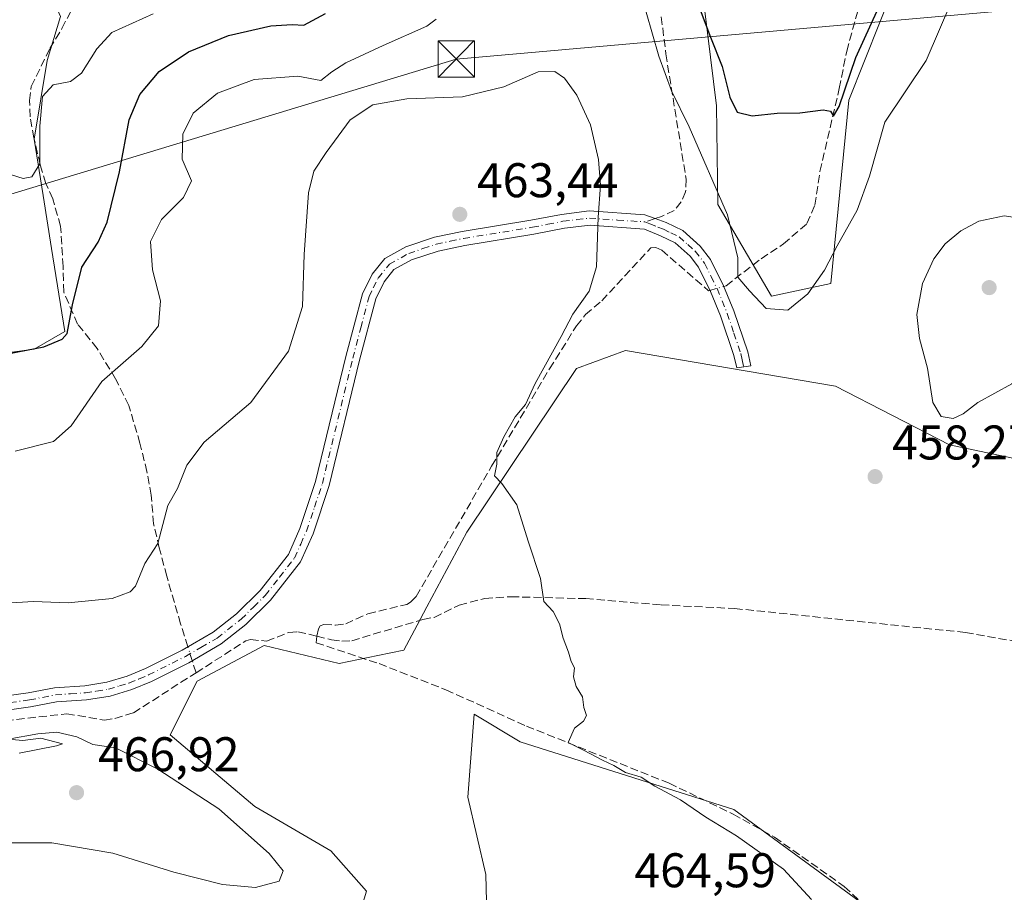
# Model space of a CAD drawing. Units: metres. Extents: x 605281 to 608785, y 4645946 to 4648306.
# Drawn here: x 605581 to 605784, y 4646272 to 4646452 of the extents above; entities that cross this region are included whole.
import ezdxf

# ---------------------------------------------------------------- set-up
doc = ezdxf.new("R2010")
doc.units = ezdxf.units.M
doc.header["$MEASUREMENT"] = 0
doc.linetypes.add('DGN Style 3', pattern=[2.307223458686699, 1.648016756204785, -0.6592067024819142])
doc.linetypes.add('DGN Style 4', pattern=[2.6384748266838614, 1.318413404963828, -0.6592067024819142, 0.001648016756204785, -0.6592067024819142])
for name, color, linetype, lineweight in [('Camino Cxs', 7, 'Continuous', 0), ('Camino eje', 30, 'DGN Style 4', 13), ('Corriente artificial lineal', 4, 'DGN Style 3', 13), ('Corriente artificial lineal oculto', 135, 'DGN Style 4', 13), ('Cultivos herbáceos CxS', 92, 'Continuous', 0), ('Cultivos leñosos CxS', 92, 'Continuous', 0), ('Curva de nivel maestra', 30, 'Continuous', 30), ('Curva de nivel normal', 30, 'Continuous', 0), ('Instalación sanitaria CxS', 9, 'Continuous', 0), ('Matorral CxS', 135, 'Continuous', 0), ('Punto de cota en terreno', 7, 'Continuous', 0), ('Rótulo de punto de cota en terreno', 7, 'Continuous', 0), ('Senda', 7, 'DGN Style 3', 0), ('Senda no paivmentada conexión', 7, 'DGN Style 3', 0), ('Suelo desnudo CxS', 253, 'Continuous', 0), ('Tendido', 6, 'Continuous', 0), ('Torre de tendido puntual', 7, 'Continuous', 0)]:
    doc.layers.add(name, color=color, linetype=linetype, lineweight=lineweight)
doc.styles.add('Style-Arial', font='txt')

# ---------------------------------------------------------------- blocks, each defined once
blk = doc.blocks.new('*U16')
at = {"layer": 'Cultivos herbáceos CxS', "color": 92, "linetype": 'Continuous', "lineweight": 0}
blk.add_polyline3d([(605677.8448000001, 4646253.937000001, 460.9747999999963), (605677.3156000003, 4646276.162000001, 461.7845999999991), (605673.6113999998, 4646292.0371, 461.9474000000046), (605674.914, 4646309.183900001, 461.224000000002), (605684.3664999995, 4646303.435900001, 461.1677000000054), (605728.4197000006, 4646289.545299999, 459.063599999994), (605755.0103000002, 4646270.098300001, 458.0718000000052)], dxfattribs=at)
blk = doc.blocks.new('5PATER')
at = {"layer": 'Suelo desnudo CxS', "linetype": 'Continuous', "lineweight": 0}
h = blk.add_hatch(color=51, dxfattribs=at)
edge = h.paths.add_edge_path()
edge.add_ellipse((0, 0), major_axis=(-0.1095731443231308, -0.1110710700762829), ratio=0.9994222409660322, start_angle=0, end_angle=360)
blk = doc.blocks.new('5TTEND')
at = {"layer": 'Instalación sanitaria CxS', "color": 7, "linetype": 'Continuous', "lineweight": 0}
for p, q in [((-0.375, 0.3754), (0.375, -0.3746)), ((0.3720000000000001, 0.3784000000000001), (-0.3720000000000001, -0.3776))]:
    blk.add_line(p, q, dxfattribs=at)
at = {"layer": 'Instalación sanitaria CxS', "color": 7, "linetype": 'Continuous', "lineweight": 0, "flags": 128}
blk.add_lwpolyline([(-0.375, -0.3746), (0.375, -0.3746), (0.375, 0.3754), (-0.375, 0.3754), (-0.3720000000000001, -0.3776)], dxfattribs=at)

msp = doc.modelspace()

# ---------------------------------------------------------------- linework, layer by layer
at = {"layer": 'Camino Cxs', "color": 7, "linetype": 'Continuous', "lineweight": 0}
msp.add_polyline3d([(605569.6700999998, 4646311.710100001, 462.8270000000048), (605583.0401, 4646313.540100001, 462.5892000000022), (605588.4401000004, 4646314.600099999, 462.5623000000051), (605594.6901000004, 4646315.0101, 462.4679999999935), (605599.2500999998, 4646315.720100001, 462.374100000001), (605603.3901000004, 4646316.960100001, 462.3341999999975), (605607.2100999998, 4646318.5701, 462.5114999999933), (605614.7200999996, 4646322.3301, 462.7020000000048), (605621.1501000002, 4646326.040100001, 462.7434999999969), (605625.9401000004, 4646329.800100001, 462.8424999999989), (605630.8000999996, 4646334.600099999, 463.0555000000023), (605636.6300999997, 4646342.0701, 463.368100000007), (605638.9901000002, 4646347.4001, 463.5662000000011), (605642.2200999996, 4646357.040100001, 463.3491000000067), (605648.4600999998, 4646382.8101, 462.1278000000021), (605651.8901000004, 4646395.700099999, 462.3242999999929), (605653.8701, 4646399.7601, 462.4839000000065), (605656.4901000002, 4646402.9801, 462.819399999993), (605660.8400999998, 4646405.370100001, 463.1668000000063), (605666.7100999998, 4646407.360099999, 463.3901000000042), (605672.4600999998, 4646408.5601, 463.4477000000043), (605686.6101000002, 4646410.870100001, 462.9713000000047), (605692.9001000002, 4646412.0801, 461.6171999999933), (605698.5701000001, 4646412.780099999, 460.4131999999955), (605710.0601000005, 4646412.0001, 458.3484000000026), (605712.1901000004, 4646411.220100001, 457.991599999994), (605714.4700999996, 4646410.390100001, 457.6573999999965), (605717.9001000002, 4646408.7301, 457.1781999999948), (605721.5000999998, 4646405.550100001, 456.690499999997), (605723.6001000004, 4646402.8101, 456.3450000000012), (605726.2701000003, 4646397.390100001, 456.0960000000051), (605728.4200999998, 4646392.200099999, 456.1619000000064), (605731.2801000001, 4646383.7501, 456.6772000000056), (605731.8800999997, 4646380.920100001, 456.8888000000007), (605728.9901000002, 4646380.470100001, 457.2121000000043), (605728.4301000005, 4646383.050100001, 457.126099999994), (605725.6801000005, 4646391.190099999, 456.7425999999978), (605723.6001000004, 4646396.190099999, 456.5722999999998), (605721.1300999997, 4646401.220100001, 456.7177999999985), (605719.3901000004, 4646403.4901, 456.8940000000002), (605716.3201000001, 4646406.210100001, 457.3675999999978), (605713.3201000001, 4646407.6501, 457.8249999999971), (605709.9801000003, 4646409.0601, 458.352899999998), (605698.7901, 4646409.840100001, 460.3564999999944), (605693.5100999996, 4646409.220100001, 461.5040000000009), (605687.2001, 4646408.0001, 462.7652999999991), (605673.0000999998, 4646405.6801, 463.4327000000048), (605667.4600999998, 4646404.530099999, 463.3613000000041), (605662.0100999996, 4646402.690099999, 463.1447000000044), (605658.3901000004, 4646400.700099999, 462.945000000007), (605656.3400999998, 4646398.1801, 462.7526999999973), (605654.6401000004, 4646394.6601, 462.6218999999983), (605651.3101000005, 4646382.0801, 462.463699999993), (605645.0500999996, 4646356.2301, 463.2796999999992), (605641.7200999996, 4646346.3201, 463.382500000007), (605639.1401000004, 4646340.530099999, 463.2038999999932), (605632.9600999998, 4646332.640100001, 462.9804000000004), (605627.8601000002, 4646327.610099999, 462.8996000000043), (605622.7801000001, 4646323.620100001, 462.9689000000071), (605616.1001000004, 4646319.7601, 463.0402000000031), (605608.4301000005, 4646315.920100001, 463.0005999999995), (605604.3800999997, 4646314.220100001, 462.9005999999936), (605599.9101, 4646312.860099999, 462.8674000000028), (605595.0201000003, 4646312.090100001, 462.9793000000063), (605588.8300999999, 4646311.690099999, 463.1463999999978), (605583.5301000001, 4646310.6501, 463.3298999999971), (605569.9001000002, 4646308.780099999, 463.8015000000014)], dxfattribs=at)
msp.add_polyline3d([(605569.6700999998, 4646311.710100001, 462.8270000000048), (605583.0401, 4646313.540100001, 462.5892000000022), (605588.4401000004, 4646314.600099999, 462.5623000000051), (605594.6901000004, 4646315.0101, 462.4679999999935), (605599.2500999998, 4646315.720100001, 462.374100000001), (605603.3901000004, 4646316.960100001, 462.3341999999975), (605607.2100999998, 4646318.5701, 462.5114999999933), (605614.7200999996, 4646322.3301, 462.7020000000048), (605621.1501000002, 4646326.040100001, 462.7434999999969), (605625.9401000004, 4646329.800100001, 462.8424999999989), (605630.8000999996, 4646334.600099999, 463.0555000000023), (605636.6300999997, 4646342.0701, 463.368100000007), (605638.9901000002, 4646347.4001, 463.5662000000011), (605642.2200999996, 4646357.040100001, 463.3491000000067), (605648.4600999998, 4646382.8101, 462.1278000000021), (605651.8901000004, 4646395.700099999, 462.3242999999929), (605653.8701, 4646399.7601, 462.4839000000065), (605656.4901000002, 4646402.9801, 462.819399999993), (605660.8400999998, 4646405.370100001, 463.1668000000063), (605666.7100999998, 4646407.360099999, 463.3901000000042), (605672.4600999998, 4646408.5601, 463.4477000000043), (605686.6101000002, 4646410.870100001, 462.9713000000047), (605692.9001000002, 4646412.0801, 461.6171999999933), (605698.5701000001, 4646412.780099999, 460.4131999999955), (605710.0601000005, 4646412.0001, 458.3484000000026), (605712.1901000004, 4646411.220100001, 457.991599999994), (605714.4700999996, 4646410.390100001, 457.6573999999965), (605717.9001000002, 4646408.7301, 457.1781999999948), (605721.5000999998, 4646405.550100001, 456.690499999997), (605723.6001000004, 4646402.8101, 456.3450000000012), (605726.2701000003, 4646397.390100001, 456.0960000000051), (605728.4200999998, 4646392.200099999, 456.1619000000064), (605731.2801000001, 4646383.7501, 456.6772000000056), (605731.8800999997, 4646380.920100001, 456.8888000000007), (605728.9901000002, 4646380.470100001, 457.2121000000043), (605728.4301000005, 4646383.050100001, 457.126099999994), (605725.6801000005, 4646391.190099999, 456.7425999999978), (605723.6001000004, 4646396.190099999, 456.5722999999998), (605721.1300999997, 4646401.220100001, 456.7177999999985), (605719.3901000004, 4646403.4901, 456.8940000000002), (605716.3201000001, 4646406.210100001, 457.3675999999978), (605713.3201000001, 4646407.6501, 457.8249999999971), (605709.9801000003, 4646409.0601, 458.352899999998), (605698.7901, 4646409.840100001, 460.3564999999944), (605693.5100999996, 4646409.220100001, 461.5040000000009), (605687.2001, 4646408.0001, 462.7652999999991), (605673.0000999998, 4646405.6801, 463.4327000000048), (605667.4600999998, 4646404.530099999, 463.3613000000041), (605662.0100999996, 4646402.690099999, 463.1447000000044), (605658.3901000004, 4646400.700099999, 462.945000000007), (605656.3400999998, 4646398.1801, 462.7526999999973), (605654.6401000004, 4646394.6601, 462.6218999999983), (605651.3101000005, 4646382.0801, 462.463699999993), (605645.0500999996, 4646356.2301, 463.2796999999992), (605641.7200999996, 4646346.3201, 463.382500000007), (605639.1401000004, 4646340.530099999, 463.2038999999932), (605632.9600999998, 4646332.640100001, 462.9804000000004), (605627.8601000002, 4646327.610099999, 462.8996000000043), (605622.7801000001, 4646323.620100001, 462.9689000000071), (605616.1001000004, 4646319.7601, 463.0402000000031), (605608.4301000005, 4646315.920100001, 463.0005999999995), (605604.3800999997, 4646314.220100001, 462.9005999999936), (605599.9101, 4646312.860099999, 462.8674000000028), (605595.0201000003, 4646312.090100001, 462.9793000000063), (605588.8300999999, 4646311.690099999, 463.1463999999978), (605583.5301000001, 4646310.6501, 463.3298999999971), (605569.9001000002, 4646308.780099999, 463.8015000000014)], dxfattribs=at)
at = {"layer": 'Camino eje', "color": 30, "linetype": 'DGN Style 4', "lineweight": 13}
for points in [[(605576.6001000004, 4646311.1801, 463.0292000000045), (605583.2851, 4646312.095100001, 462.8616999999941), (605588.6350999996, 4646313.145099999, 462.798299999995), (605591.7600999996, 4646313.350099999, 462.7494000000006), (605594.8551000003, 4646313.550100001, 462.7017000000051), (605597.1350999996, 4646313.905099999, 462.6315999999933), (605599.5800999999, 4646314.290100001, 462.6202000000048), (605601.8151000004, 4646314.970100001, 462.5629000000045), (605603.8850999996, 4646315.590100001, 462.6177000000025), (605605.9101, 4646316.440099999, 462.6833999999944), (605607.8201000001, 4646317.245100001, 462.7421999999933), (605615.4101, 4646321.045100001, 462.8717999999935), (605618.6250999998, 4646322.9001, 462.8282000000036), (605621.9650999998, 4646324.8301, 462.8610000000045), (605626.9001000002, 4646328.7051, 462.8790000000009), (605629.4501, 4646331.220100001, 462.9268000000012), (605631.8800999997, 4646333.620100001, 463.026199999993), (605634.7950999998, 4646337.3551, 463.1683000000049), (605637.8850999996, 4646341.300100001, 463.2979999999953), (605639.1750999996, 4646344.1951, 463.3889000000054), (605640.3551000003, 4646346.860099999, 463.4747000000062), (605642.0201000003, 4646351.815099999, 463.5179000000062), (605643.6350999996, 4646356.6351, 463.3221000000049), (605649.8850999996, 4646382.4451, 462.2997999999934), (605651.5500999996, 4646388.735099999, 462.3815000000032), (605653.2651000004, 4646395.1801, 462.5259999999981), (605654.1151000002, 4646396.940099999, 462.559500000003), (605655.1051000003, 4646398.970100001, 462.6291999999958), (605657.4401000004, 4646401.840100001, 462.9285999999993), (605661.4250999996, 4646404.030099999, 463.1564000000071), (605664.3601000002, 4646405.0251, 463.2826999999961), (605667.0850999998, 4646405.9451, 463.3744000000006), (605669.9600999998, 4646406.545100001, 463.4182000000001), (605672.7301000003, 4646407.120100001, 463.4459999999963), (605686.9051000001, 4646409.4351, 462.8684999999969), (605690.0500999996, 4646410.040100001, 462.272100000002), (605693.2050999999, 4646410.6501, 461.5620000000054), (605696.0401, 4646411.0001, 460.9333000000043), (605698.6801000005, 4646411.3101, 460.3849999999948), (605704.4250999996, 4646410.920100001, 459.3093999999983), (605710.0361000003, 4646410.5241, 458.3481000000029)], [(605710.0361000003, 4646410.5241, 458.3481000000029), (605711.0850999998, 4646410.140100001, 458.1736999999994), (605712.7550999997, 4646409.4351, 457.9036999999954), (605713.8951000003, 4646409.020099999, 457.7421000000032), (605715.3951000003, 4646408.300100001, 457.5319000000018), (605717.1101000002, 4646407.470100001, 457.2936000000045), (605718.9101, 4646405.880100001, 457.0149999999995), (605720.4451000001, 4646404.520099999, 456.7957000000025), (605722.3651000002, 4646402.015100001, 456.5411000000022), (605723.7001, 4646399.3051, 456.3845000000001), (605724.9351000005, 4646396.790100001, 456.3249000000069), (605725.9751000004, 4646394.290100001, 456.3874000000069), (605727.0500999996, 4646391.6951, 456.4262000000017), (605728.4250999996, 4646387.6251, 456.6692000000039), (605729.8551000003, 4646383.4001, 456.9036999999954), (605730.1350999996, 4646382.110099999, 456.9891999999964), (605730.4351000005, 4646380.6951, 457.0553999999975)]]:
    msp.add_polyline3d(points, dxfattribs=at)
at = {"layer": 'Corriente artificial lineal', "color": 4, "linetype": 'DGN Style 3', "lineweight": 13, "extrusion": (-0.033313252397214, 0.1048429882187101, 0.9939306691294373), "elevation": 467419.0179151927, "flags": 128}
msp.add_lwpolyline([(-1984202.330510017, -4218945.562552288), (-1984202.330510017, -4218948.183263755)], dxfattribs=at)
at = {"layer": 'Corriente artificial lineal', "color": 4, "linetype": 'DGN Style 3', "lineweight": 13}
for points in [[(605726.3236999996, 4646397.2608, 456.1141000000061), (605726.8000999996, 4646397.4001, 456.0515000000014), (605734.0301000001, 4646402.960100001, 454.5155999999988), (605738.6300999997, 4646405.9901, 453.1342000000004), (605743.4600999998, 4646410.190099999, 452.1137000000017), (605745.1001000004, 4646413.970100001, 451.8432999999932), (605746.1501000002, 4646420.9301, 451.2657999999938), (605750.1201, 4646438.0101, 449.8003999999929), (605751.6501000002, 4646445.6801, 448.9567999999999), (605754.3800999997, 4646455.5701, 447.9317000000011), (605760.0601000005, 4646469.1501, 446.6352999999945), (605763.5100999996, 4646476.200099999, 446.1088000000018), (605766.4600999998, 4646479.9101, 445.6943000000028), (605768.6001000004, 4646483.860099999, 445.2770000000019), (605769.7901, 4646489.1601, 444.7883000000002), (605770.2500999998, 4646493.470100001, 444.178899999999), (605770.0800999999, 4646496.050100001, 443.7164000000049)], [(605615.9276000002, 4646323.026799999, 462.480899999995), (605614.4301000005, 4646327.7401, 462.0173999999971), (605611.5701000001, 4646337.5601, 460.504700000005), (605610.0401, 4646343.4101, 460.0696000000025), (605608.8800999997, 4646348.390100001, 459.3695000000008), (605608.3601000002, 4646354.2601, 458.8092999999935), (605607.5000999998, 4646359.100099999, 458.3508000000002), (605606.0500999996, 4646364.950099999, 457.7875000000058), (605603.7600999996, 4646372.7501, 456.9339000000036), (605601.0401, 4646378.220100001, 454.9838000000018), (605597.2100999998, 4646384.470100001, 452.7219999999944), (605593.2100999998, 4646389.4901, 450.670499999993), (605590.3701, 4646396.0701, 449.6208999999944), (605590.2200999996, 4646401.360099999, 448.1842000000034), (605589.7200999996, 4646409.620100001, 447.0461000000069), (605588.0800999999, 4646415.280099999, 446.3417000000045), (605586.6501000002, 4646418.470100001, 445.8000999999931), (605585.5000999998, 4646422.3301, 445.0301000000036), (605584.2200999996, 4646427.8101, 444.2880000000005), (605583.4301000005, 4646432.190099999, 443.9219000000012), (605583.3101000005, 4646435.5101, 443.6227999999974), (605583.6700999998, 4646438.4301, 443.5016000000033), (605587.4801000003, 4646446.220100001, 443.4821999999986), (605589.9901000002, 4646450.370100001, 443.4051999999938), (605592.3701, 4646454.9901, 442.7796999999992)], [(605642.4901000002, 4646325.210100001, 462.2792999999947), (605642.8501000004, 4646326.7401, 462.328800000003), (605643.2001, 4646327.340100001, 462.3424999999989), (605643.9101, 4646327.6501, 462.340400000001), (605646.3300999999, 4646327.5101, 462.2559000000037), (605648.4401000004, 4646327.7601, 462.1986999999936), (605653.0201000003, 4646329.840100001, 462.1935999999987), (605661.0401, 4646331.770099999, 461.718399999998), (605661.8101000005, 4646332.200099999, 461.689400000003), (605662.9501, 4646333.390100001, 461.6919999999955), (605678.5100999996, 4646360.2301, 460.9235999999946), (605690.4401000004, 4646380.2601, 460.2602000000043), (605695.9700999996, 4646389.100099999, 459.7381000000024), (605697.8400999998, 4646391.460100001, 459.6049000000058), (605701.1901000004, 4646394.290100001, 459.4510000000009), (605711.3101000005, 4646405.200099999, 458.3745999999956), (605712.3501000004, 4646405.280099999, 458.2213000000047), (605713.5500999996, 4646404.6801, 457.9903000000049), (605723.2100999998, 4646396.350099999, 456.5769), (605723.4824000001, 4646396.4298, 456.5326999999961)], [(605642.4901000002, 4646325.210100001, 462.2792999999947), (605645.5000999998, 4646324.4801, 462.1483000000007), (605647.6801000005, 4646324.200099999, 462.0531000000047), (605649.7100999998, 4646324.290100001, 461.8899999999995), (605664.3601000002, 4646328.670100001, 461.0182999999961), (605666.6801000005, 4646329.100099999, 460.9535000000033), (605671.8201000001, 4646331.630100001, 460.8637000000017), (605677.1001000004, 4646333.0101, 460.6092999999965), (605682.5201000003, 4646333.340100001, 460.3941999999952), (605697.8800999997, 4646332.960100001, 460.0494000000036), (605713.4001000002, 4646331.6601, 459.2691999999952), (605728.5601000005, 4646330.920100001, 458.9977000000072), (605776.1401000004, 4646325.9801, 458.7522000000026), (605787.4401000004, 4646323.9801, 458.3864000000031)], [(605617.6201, 4646317.700099999, 463.0893000000069), (605627.8901000004, 4646324.2601, 462.9015000000073), (605628.8101000005, 4646324.5101, 462.8698000000004), (605632.1501000002, 4646324.210100001, 462.7725000000065), (605636.7401000002, 4646326.0001, 462.7437000000064), (605638.6101000002, 4646326.1501, 462.6359999999986), (605642.4901000002, 4646325.210100001, 462.2792999999947)], [(605642.4901000002, 4646325.210100001, 462.2792999999947), (605642.3400999998, 4646323.870100001, 462.2406999999948), (605655.3201000001, 4646319.5701, 461.8021000000008), (605669.1001000004, 4646314.1801, 461.0939999999973), (605685.6901000004, 4646306.690099999, 460.5510999999969), (605715.0900999998, 4646294.940099999, 459.7537000000011), (605728.2600999996, 4646288.5801, 459.1165000000037), (605736.7801000001, 4646283.8201, 458.8824000000022), (605751.1501000002, 4646273.700099999, 458.3291999999929), (605758.5500999996, 4646266.790100001, 457.641300000003), (605761.2500999998, 4646263.890100001, 457.0868000000046)], [(605548.8475000003, 4646306.747400001, 464.9627999999939), (605549.7500999998, 4646306.2401, 464.9244000000036), (605551.5701000001, 4646305.780099999, 464.8837000000058), (605553.0301000001, 4646305.8101, 464.851999999999), (605557.8400999998, 4646306.9101, 464.6343999999954), (605566.8201000001, 4646306.8301, 464.1361999999936), (605573.7801000001, 4646307.2501, 463.8828999999969), (605590.9801000003, 4646309.2601, 463.0791999999929), (605598.7200999996, 4646307.940099999, 463.4621000000043), (605600.8601000002, 4646308.2401, 463.385500000004), (605604.7200999996, 4646309.450099999, 463.2958000000072), (605617.6201, 4646317.700099999, 463.0893000000069)]]:
    msp.add_polyline3d(points, dxfattribs=at)
at = {"layer": 'Corriente artificial lineal oculto', "color": 135, "linetype": 'DGN Style 4', "lineweight": 13, "extrusion": (0.1343808603384478, 0.03930260618730547, 0.9901500338441565), "elevation": 264465.1676310001, "flags": 128}
msp.add_lwpolyline([(4289540.371203319, -1867030.398075475), (4289540.371203319, -1867033.387853502)], dxfattribs=at)
at = {"layer": 'Corriente artificial lineal oculto', "color": 135, "linetype": 'DGN Style 4', "lineweight": 13, "extrusion": (-0.03229505986168339, 0.1016417054864388, 0.9942967327786704), "elevation": 453161.6372976762, "flags": 128}
msp.add_lwpolyline([(-1984164.265820998, -4220521.282554494), (-1984164.265820998, -4220524.283989374)], dxfattribs=at)
at = {"layer": 'Cultivos herbáceos CxS', "color": 92, "linetype": 'Continuous', "lineweight": 0}
msp.add_polyline3d([(605677.8448000001, 4646253.937000001, 460.9747999999963), (605677.3156000003, 4646276.162000001, 461.7845999999991), (605673.6113999998, 4646292.0371, 461.9474000000046), (605674.914, 4646309.183900001, 461.224000000002), (605684.3664999995, 4646303.435900001, 461.1677000000054), (605728.4197000006, 4646289.545299999, 459.063599999994), (605755.0103000002, 4646270.098300001, 458.0718000000052)], dxfattribs=at)
at = {"layer": 'Cultivos leñosos CxS', "color": 92, "linetype": 'Continuous', "lineweight": 0}
for points in [[(605844.0434999998, 4646521.622099999, 440.4676000000036), (605807.2651000004, 4646527.2807, 439.7443000000058), (605785.9627, 4646510.9169, 441.6303999999946), (605764.9901000002, 4646468.052300001, 448.3141999999935), (605752.0981000002, 4646435.5747, 450.4489999999933), (605748.4162999997, 4646397.848099999, 455.0918999999994), (605736.1955000004, 4646395.217300001, 455.0142000000051), (605725.1250999998, 4646414.112299999, 455.6312999999937), (605724.8306999998, 4646434.434900001, 452.2860999999976), (605719.9619000005, 4646474.0703, 448.3513999999996), (605725.4823000003, 4646496.153899999, 446.4519), (605750.3154999996, 4646535.720699999, 440.5567000000011), (605762.5947000004, 4646558.182700001, 437.343399999998), (605760.7944999998, 4646574.394900001, 436.2260999999999), (605756.3892999999, 4646587.6139, 434.6774000000005), (605754.4912999999, 4646593.3093, 434.2069000000047), (605733.7758999999, 4646596.911900001, 434.4919999999984), (605710.3595000004, 4646600.5145, 434.3834000000061), (605671.6303000003, 4646591.5075, 434.6975999999996), (605645.5100999996, 4646577.997500001, 434.9443000000028)], [(605560.3954999996, 4646554.735300001, 435.4879999999976), (605588.6228999998, 4646556.3957, 434.3295000000071), (605611.8693000004, 4646556.3957, 435.7761000000028), (605627.4956999999, 4646562.685900001, 436.0283000000054), (605644.6076999997, 4646554.579700001, 437.3683000000019), (605634.6986999996, 4646532.062700001, 437.4639000000025), (605645.5060999999, 4646524.8575, 439.5461000000069), (605643.7034999998, 4646509.545700001, 440.1098999999958), (605640.0997000001, 4646492.4331, 440.5378000000055), (605631.0916999998, 4646473.5187, 441.3255999999965), (605616.6804999998, 4646465.4123, 441.1937999999937), (605601.3695, 4646469.0153, 439.9980999999971), (605586.9581000004, 4646459.1075, 441.0195999999996), (605589.6596999997, 4646452.8029, 443.1921000000002), (605586.9568999996, 4646443.7961, 443.7070999999996), (605584.2537000002, 4646427.584100001, 444.3061000000016), (605586.1091, 4646415.982100001, 445.9367000000057), (605587.8545000004, 4646405.067100001, 446.8310999999958), (605590.5553000001, 4646387.954100001, 450.1787999999942), (605584.2505000001, 4646384.351500001, 450.0161999999983), (605564.4357000003, 4646381.649300001, 450.2706000000035)], [(605564.4357000003, 4646381.649300001, 450.2706000000035), (605584.2505000001, 4646384.351500001, 450.0161999999983), (605590.5553000001, 4646387.954100001, 450.1787999999942), (605587.8545000004, 4646405.067100001, 446.8310999999958), (605586.1091, 4646415.982100001, 445.9367000000057), (605584.2537000002, 4646427.584100001, 444.3061000000016), (605586.9568999996, 4646443.7961, 443.7070999999996), (605589.6596999997, 4646452.8029, 443.1921000000002), (605586.9581000004, 4646459.1075, 441.0195999999996), (605601.3695, 4646469.0153, 439.9980999999971), (605616.6804999998, 4646465.4123, 441.1937999999937), (605631.0916999998, 4646473.5187, 441.3255999999965), (605640.0997000001, 4646492.4331, 440.5378000000055), (605643.7034999998, 4646509.545700001, 440.1098999999958), (605645.5060999999, 4646524.8575, 439.5461000000069), (605634.6986999996, 4646532.062700001, 437.4639000000025), (605644.6076999997, 4646554.579700001, 437.3683000000019), (605627.4956999999, 4646562.685900001, 436.0283000000054)], [(605764.9901000002, 4646468.052300001, 448.3141999999935), (605752.0981000002, 4646435.5747, 450.4489999999933), (605748.4162999997, 4646397.848099999, 455.0918999999994), (605736.1955000004, 4646395.217300001, 455.0142000000051), (605725.1250999998, 4646414.112299999, 455.6312999999937), (605724.8306999998, 4646434.434900001, 452.2860999999976), (605719.9619000005, 4646474.0703, 448.3513999999996)], [(605649.2229000004, 4646261.188100001, 461.8975000000065), (605652.7613000004, 4646272.708699999, 461.6573000000063), (605645.4052999998, 4646280.989700001, 462.5008999999991), (605629.7505000001, 4646290.1229, 463.8313000000053), (605612.2991000004, 4646304.913899999, 463.8840999999957), (605617.8176999995, 4646315.9553, 463.178899999999), (605631.6139000002, 4646323.3169, 462.7641000000004), (605647.1063000001, 4646319.5953, 462.2253000000055), (605655.0910999998, 4646321.238100001, 461.6002000000008), (605660.4040999999, 4646322.331300001, 461.3208000000013), (605663.1727, 4646327.5185, 460.9097000000039), (605665.1731000004, 4646331.266899999, 461.1910000000062), (605673.3885000005, 4646346.659299999, 461.1959999999963), (605695.9945, 4646380.3651, 459.251900000003), (605706.1102999998, 4646384.0461, 458.3472000000039), (605749.3346999995, 4646376.6853, 457.3672999999981), (605772.8400999998, 4646364.6273, 459.4009999999981), (605786.8554999996, 4646361.656500001, 458.147100000002)], [(605786.8554999996, 4646361.656500001, 458.147100000002), (605772.8400999998, 4646364.6273, 459.4009999999981), (605749.3346999995, 4646376.6853, 457.3672999999981), (605706.1102999998, 4646384.0461, 458.3472000000039), (605695.9945, 4646380.3651, 459.251900000003), (605673.3885000005, 4646346.659299999, 461.1959999999963), (605665.1731000004, 4646331.266899999, 461.1910000000062), (605663.1727, 4646327.5185, 460.9097000000039), (605660.4040999999, 4646322.331300001, 461.3208000000013), (605655.0910999998, 4646321.238100001, 461.6002000000008), (605647.1063000001, 4646319.5953, 462.2253000000055), (605631.6139000002, 4646323.3169, 462.7641000000004), (605617.8176999995, 4646315.9553, 463.178899999999), (605612.2991000004, 4646304.913899999, 463.8840999999957), (605629.7505000001, 4646290.1229, 463.8313000000053), (605645.4052999998, 4646280.989700001, 462.5008999999991), (605652.7613000004, 4646272.708699999, 461.6573000000063), (605649.2229000004, 4646261.188100001, 461.8975000000065)], [(605755.0103000002, 4646270.098300001, 458.0718000000052), (605728.4197000006, 4646289.545299999, 459.063599999994), (605684.3664999995, 4646303.435900001, 461.1677000000054), (605674.914, 4646309.183900001, 461.224000000002), (605673.6113999998, 4646292.0371, 461.9474000000046), (605677.3156000003, 4646276.162000001, 461.7845999999991), (605677.8448000001, 4646253.937000001, 460.9747999999963)], [(605677.8448000001, 4646253.937000001, 460.9747999999963), (605677.3156000003, 4646276.162000001, 461.7845999999991), (605673.6113999998, 4646292.0371, 461.9474000000046), (605674.914, 4646309.183900001, 461.224000000002), (605684.3664999995, 4646303.435900001, 461.1677000000054), (605728.4197000006, 4646289.545299999, 459.063599999994), (605755.0103000002, 4646270.098300001, 458.0718000000052)]]:
    msp.add_polyline3d(points, dxfattribs=at)
at = {"layer": 'Curva de nivel maestra', "color": 30, "linetype": 'Continuous', "lineweight": 30, "elevation": 450, "flags": 128}
for points in [[(605719.7199999997, 4646458.780099999), (605723.5800000001, 4646448.540100001), (605725.9800000006, 4646442.5601), (605727.5999999996, 4646436.2401), (605729.1200000001, 4646433.120100001), (605732.2000000002, 4646432.350099999), (605737.3300000001, 4646432.890100001), (605741.9800000006, 4646433.020099999), (605746.79, 4646433.600099999), (605748.3399999999, 4646433.3201), (605748.9100000003, 4646432.300100001), (605750.1299999999, 4646434.3201), (605753.5199999996, 4646444.4001), (605758.2000000002, 4646454.620100001)], [(605576.9299999997, 4646383.020099999), (605586.2599999999, 4646384.8301), (605590.0599999996, 4646386.370100001), (605591.0899999999, 4646387.530099999), (605592.1600000003, 4646393.470100001), (605594.0899999999, 4646401.2401), (605597.4299999997, 4646406.340100001), (605599.2999999998, 4646410.5001), (605601.8700000001, 4646420.850099999), (605603.8300000001, 4646431.540100001), (605606.0199999996, 4646436.800100001), (605610, 4646441.4801), (605616.0700000003, 4646445.520099999), (605624.3200000003, 4646448.940099999), (605632.9900000002, 4646450.9101), (605637.4000000004, 4646451.200099999), (605639.8099999996, 4646451.0101), (605644.2599999999, 4646453.470100001)]]:
    msp.add_lwpolyline(points, dxfattribs=at)
at = {"layer": 'Curva de nivel normal', "color": 30, "linetype": 'Continuous', "lineweight": 0, "flags": 128}
for points, elevation in [([(605773.29, 4646456.0701), (605768.0199999996, 4646443.790100001), (605759.5300000003, 4646431.0701), (605756.3200000003, 4646419.950099999), (605753.8399999999, 4646412.960100001), (605749.6900000004, 4646405.610099999), (605747.0800000001, 4646400.610099999), (605743.6299999999, 4646395.7501), (605739.5199999996, 4646392.370100001), (605735.0700000003, 4646392.7301), (605731.5999999996, 4646396.350099999), (605729.2599999999, 4646399.1601), (605729.2000000002, 4646403.1601), (605727.1299999999, 4646411.9801), (605719.2100000001, 4646430.100099999), (605715.54, 4646437.520099999), (605712.9400000004, 4646444.6601), (605710.3399999999, 4646453.700099999)], 455), ([(605608.7800000003, 4646453.390100001), (605600.2300000006, 4646449.5101), (605597.1399999997, 4646446.1601), (605594.04, 4646441.170100001), (605591.7199999997, 4646439.450099999), (605588.2100000001, 4646438.7401), (605585.9699999997, 4646436.360099999), (605585.4600000001, 4646430.2501), (605585.4400000004, 4646422.460100001), (605583.79, 4646419.790100001), (605581.9800000006, 4646419.460100001), (605579.6200000001, 4646420.210100001)], 445), ([(605667.0599999996, 4646452.300100001), (605665.1500000004, 4646450.8301), (605656.1500000004, 4646446.8301), (605648.4600000001, 4646443.3101), (605645.6100000005, 4646441.4101), (605643.3300000001, 4646439.670100001), (605638.5700000003, 4646440.520099999), (605629.5999999996, 4646439.860099999), (605622.0300000003, 4646437.020099999), (605617.0099999999, 4646432.9001), (605614.9100000003, 4646428.5701), (605614.7800000003, 4646423.4301), (605616.6799999997, 4646419.020099999), (605615.0099999999, 4646415.550100001), (605610.4699999997, 4646411.0101), (605608.2599999999, 4646406.5001), (605608.6500000004, 4646400.6801), (605610.29, 4646394.2501), (605609.9100000003, 4646389.130100001), (605606.4299999997, 4646384.870100001), (605598.2300000006, 4646377.6601), (605591.9199999999, 4646368.540100001), (605588.2300000006, 4646365.290100001), (605580.3399999999, 4646363.3301)], 455), ([(605744.3700000001, 4646271.030099999), (605738.6299999999, 4646277.2501), (605728.9600000001, 4646284.120100001), (605722.6500000004, 4646287.950099999), (605717.4299999997, 4646291.4901), (605712.1100000005, 4646294.340100001), (605709.2999999998, 4646296.1601), (605706.0999999996, 4646297.1801), (605703.7000000002, 4646298.590100001), (605701.3399999999, 4646299.710100001), (605697.5700000003, 4646301.6801), (605694.2699999996, 4646303.350099999), (605695.5700000003, 4646306.3101), (605697.4600000001, 4646307.7401), (605698.0700000003, 4646308.9001), (605697.4900000002, 4646310.530099999), (605697.2599999999, 4646312.7601), (605695.9100000003, 4646314.8301), (605695.3399999999, 4646316.8301), (605695.5899999999, 4646318.6801), (605694.9199999999, 4646320.040100001), (605694.3600000005, 4646321.960100001), (605693.2300000006, 4646324.8201), (605692.5099999999, 4646327.780099999), (605691.1500000004, 4646330.3101), (605689.2300000006, 4646332.390100001), (605688.5999999996, 4646337.090100001), (605686.0199999996, 4646344.770099999), (605683.7100000001, 4646352.2501), (605680.5999999996, 4646356.690099999), (605679.1200000001, 4646358.2501), (605679.5499999998, 4646360.6601), (605679.6100000005, 4646363.030099999), (605681.0199999996, 4646366.300100001), (605683.3700000001, 4646370.360099999), (605685.5, 4646372.9301), (605687.5, 4646377.2301), (605692.8499999996, 4646386.9301), (605695.2400000002, 4646391.5001), (605698.5999999996, 4646396.270099999), (605700.1299999999, 4646401.2601), (605700.4699999997, 4646411.5101), (605700.9100000003, 4646418.120100001), (605700.5, 4646423.4001), (605698.8799999999, 4646430.550100001), (605696.0599999996, 4646436.640100001), (605693.4900000002, 4646440.110099999), (605691.5099999999, 4646441.530099999), (605688.1100000005, 4646441.4001), (605681.0199999996, 4646438.360099999), (605672.5300000003, 4646436.300100001), (605661.0099999999, 4646435.880100001), (605654.04, 4646434.6601), (605649.3399999999, 4646431.520099999), (605644.4400000004, 4646424.8301), (605641.8899999997, 4646420.950099999), (605640.79, 4646416.5001), (605639.8899999997, 4646403.8301), (605639.5099999999, 4646393.100099999), (605636.6900000004, 4646383.920100001), (605628.9100000003, 4646373.350099999), (605619.3099999996, 4646365.1601), (605615.7000000002, 4646360.4101), (605613.7999999998, 4646355.6601), (605611.7699999996, 4646352.130100001), (605609.7599999999, 4646344.3201), (605607.0700000003, 4646340.1601), (605605.1399999997, 4646335.5001), (605604.0700000003, 4646334.370100001), (605600.3399999999, 4646332.9801), (605591.25, 4646332.100099999), (605584.1600000003, 4646332.370100001), (605578.4600000001, 4646332.040100001)], 460.0000000000001), ([(605784.1200000001, 4646411.7501), (605778.8799999999, 4646410.700099999), (605775.2000000002, 4646408.690099999), (605771.9299999997, 4646406.030099999), (605769.5800000001, 4646402.920100001), (605767.2999999998, 4646397.870100001), (605766.1100000005, 4646391.4801), (605766.6399999997, 4646386.520099999), (605768.3200000003, 4646380.4101), (605769.3700000001, 4646373.370100001), (605771.1299999999, 4646370.450099999), (605773.5599999996, 4646370.050100001), (605775.6799999997, 4646371.040100001), (605778.6799999997, 4646373.3201), (605785.6799999997, 4646377.210100001), (605792.9800000006, 4646382.540100001), (605797.3899999997, 4646387.710100001), (605800.3799999999, 4646394.960100001), (605801.2000000002, 4646398.9101), (605800.7800000003, 4646402.2601), (605797.1100000005, 4646408.2601), (605791.3700000001, 4646410.6801), (605784.1200000001, 4646411.7501)], 460), ([(605570.7000000002, 4646282.6501), (605587.8799999999, 4646282.700099999), (605600.4900000002, 4646280.5601), (605613.0300000003, 4646276.6601), (605623.0599999996, 4646274.0801), (605629.8799999999, 4646273.5001), (605634.7599999999, 4646274.790100001), (605635.54, 4646276.880100001), (605632.7000000002, 4646280.5001), (605622.3200000003, 4646289.640100001), (605609.7199999997, 4646297.850099999), (605601.04, 4646302.200099999), (605596.3600000005, 4646302.9301), (605593.0800000001, 4646304.5101), (605588.9400000004, 4646305.470100001)], 465), ([(605588.9400000004, 4646305.470100001), (605585.04, 4646305.110099999), (605578.9400000004, 4646304.030099999), (605581.9600000001, 4646303.7401), (605585.6299999999, 4646304.2401), (605590.1100000005, 4646303.0601), (605588.8899999997, 4646302.640100001), (605581.1900000004, 4646301.1601)], 465)]:
    msp.add_lwpolyline(points, dxfattribs=dict(at, elevation=elevation))
at = {"layer": 'Matorral CxS', "color": 135, "linetype": 'Continuous', "lineweight": 0}
for points in [[(605844.0434999998, 4646521.622099999, 440.4676000000036), (605807.2651000004, 4646527.2807, 439.7443000000058), (605785.9627, 4646510.9169, 441.6303999999946), (605764.9901000002, 4646468.052300001, 448.3141999999935), (605752.0981000002, 4646435.5747, 450.4489999999933), (605748.4162999997, 4646397.848099999, 455.0918999999994), (605736.1955000004, 4646395.217300001, 455.0142000000051), (605725.1250999998, 4646414.112299999, 455.6312999999937), (605724.8306999998, 4646434.434900001, 452.2860999999976), (605719.9619000005, 4646474.0703, 448.3513999999996), (605725.4823000003, 4646496.153899999, 446.4519), (605750.3154999996, 4646535.720699999, 440.5567000000011), (605762.5947000004, 4646558.182700001, 437.343399999998), (605760.7944999998, 4646574.394900001, 436.2260999999999), (605756.3892999999, 4646587.6139, 434.6774000000005), (605754.4912999999, 4646593.3093, 434.2069000000047), (605733.7758999999, 4646596.911900001, 434.4919999999984), (605710.3595000004, 4646600.5145, 434.3834000000061), (605671.6303000003, 4646591.5075, 434.6975999999996), (605645.5100999996, 4646577.997500001, 434.9443000000028)], [(605564.4357000003, 4646381.649300001, 450.2706000000035), (605584.2505000001, 4646384.351500001, 450.0161999999983), (605590.5553000001, 4646387.954100001, 450.1787999999942), (605587.8545000004, 4646405.067100001, 446.8310999999958), (605586.1091, 4646415.982100001, 445.9367000000057), (605584.2537000002, 4646427.584100001, 444.3061000000016), (605586.9568999996, 4646443.7961, 443.7070999999996), (605589.6596999997, 4646452.8029, 443.1921000000002), (605586.9581000004, 4646459.1075, 441.0195999999996), (605601.3695, 4646469.0153, 439.9980999999971), (605616.6804999998, 4646465.4123, 441.1937999999937), (605631.0916999998, 4646473.5187, 441.3255999999965), (605640.0997000001, 4646492.4331, 440.5378000000055), (605643.7034999998, 4646509.545700001, 440.1098999999958), (605645.5060999999, 4646524.8575, 439.5461000000069), (605634.6986999996, 4646532.062700001, 437.4639000000025), (605644.6076999997, 4646554.579700001, 437.3683000000019), (605627.4956999999, 4646562.685900001, 436.0283000000054)], [(605719.9619000005, 4646474.0703, 448.3513999999996), (605724.8306999998, 4646434.434900001, 452.2860999999976), (605725.1250999998, 4646414.112299999, 455.6312999999937), (605736.1955000004, 4646395.217300001, 455.0142000000051), (605748.4162999997, 4646397.848099999, 455.0918999999994), (605752.0981000002, 4646435.5747, 450.4489999999933), (605764.9901000002, 4646468.052300001, 448.3141999999935)], [(605564.4357000003, 4646381.649300001, 450.2706000000035), (605584.2505000001, 4646384.351500001, 450.0161999999983), (605590.5553000001, 4646387.954100001, 450.1787999999942), (605587.8545000004, 4646405.067100001, 446.8310999999958), (605586.1091, 4646415.982100001, 445.9367000000057), (605584.2537000002, 4646427.584100001, 444.3061000000016), (605586.9568999996, 4646443.7961, 443.7070999999996), (605589.6596999997, 4646452.8029, 443.1921000000002)], [(605786.8554999996, 4646361.656500001, 458.147100000002), (605772.8400999998, 4646364.6273, 459.4009999999981), (605749.3346999995, 4646376.6853, 457.3672999999981), (605706.1102999998, 4646384.0461, 458.3472000000039), (605695.9945, 4646380.3651, 459.251900000003), (605673.3885000005, 4646346.659299999, 461.1959999999963), (605665.1731000004, 4646331.266899999, 461.1910000000062), (605663.1727, 4646327.5185, 460.9097000000039), (605660.4040999999, 4646322.331300001, 461.3208000000013), (605655.0910999998, 4646321.238100001, 461.6002000000008), (605647.1063000001, 4646319.5953, 462.2253000000055), (605631.6139000002, 4646323.3169, 462.7641000000004), (605617.8176999995, 4646315.9553, 463.178899999999), (605612.2991000004, 4646304.913899999, 463.8840999999957), (605629.7505000001, 4646290.1229, 463.8313000000053), (605645.4052999998, 4646280.989700001, 462.5008999999991), (605652.7613000004, 4646272.708699999, 461.6573000000063), (605649.2229000004, 4646261.188100001, 461.8975000000065)], [(605786.8554999996, 4646361.656500001, 458.147100000002), (605772.8400999998, 4646364.6273, 459.4009999999981), (605749.3346999995, 4646376.6853, 457.3672999999981), (605706.1102999998, 4646384.0461, 458.3472000000039), (605695.9945, 4646380.3651, 459.251900000003), (605673.3885000005, 4646346.659299999, 461.1959999999963), (605665.1731000004, 4646331.266899999, 461.1910000000062), (605663.1727, 4646327.5185, 460.9097000000039), (605660.4040999999, 4646322.331300001, 461.3208000000013), (605655.0910999998, 4646321.238100001, 461.6002000000008), (605647.1063000001, 4646319.5953, 462.2253000000055), (605631.6139000002, 4646323.3169, 462.7641000000004), (605617.8176999995, 4646315.9553, 463.178899999999), (605612.2991000004, 4646304.913899999, 463.8840999999957), (605629.7505000001, 4646290.1229, 463.8313000000053), (605645.4052999998, 4646280.989700001, 462.5008999999991), (605652.7613000004, 4646272.708699999, 461.6573000000063), (605649.2229000004, 4646261.188100001, 461.8975000000065)]]:
    msp.add_polyline3d(points, dxfattribs=at)
at = {"layer": 'Senda', "color": 7, "linetype": 'DGN Style 3', "lineweight": 0}
msp.add_polyline3d([(605713.4600999998, 4646452.770099999, 453.9516000000004), (605714.4001000002, 4646445.110099999, 454.4962999999989), (605718.5701000001, 4646419.360099999, 456.5377000000008), (605718.4700999996, 4646416.690099999, 456.7774000000064), (605717.5500999996, 4646414.640100001, 457.0728999999993), (605716.1201, 4646412.9101, 457.3917999999976), (605713.4901000002, 4646411.640100001, 457.7964999999967), (605712.1901000004, 4646411.220100001, 457.991599999994)], dxfattribs=at)
at = {"layer": 'Senda no paivmentada conexión', "color": 7, "linetype": 'DGN Style 3', "lineweight": 0, "extrusion": (0.1480351323019487, 0.0478330790113911, 0.9878246788558355), "elevation": 312371.2546140027, "flags": 128}
msp.add_lwpolyline([(4235095.858233423, -1980508.006580179), (4235095.858233423, -1980505.715025194)], dxfattribs=at)
at = {"layer": 'Tendido', "color": 6, "linetype": 'Continuous', "lineweight": 0}
msp.add_polyline3d([(607770.4199999999, 4646403.529999999, 415.0988999999972), (607655.29, 4646398.539999999, 418.6113000000041), (607527.2800000003, 4646394.52, 421.8123000000051), (607397.79, 4646389.34, 423.1431000000011), (607289.2000000002, 4646385.41, 433.3956999999937), (607180.7000000002, 4646394.039999999, 429.445200000002), (607065.9699999997, 4646402.720000001, 435.8012000000017), (606959.3300000001, 4646411.5, 436.3766000000033), (606810.9842999997, 4646422.3554, 430.6726000000053), (606675.2800000003, 4646432.539999999, 440.0041000000056), (606522.3234000001, 4646444.580499999, 442.0491999999941), (606373.1299999999, 4646455.640000001, 450.9611000000005), (606200.5800000001, 4646468.789999999, 458.2792000000045), (606069.0199999996, 4646478.619999999, 458.3145999999979), (605928.9967, 4646467.378599999, 458.164499999999), (605789.2800000003, 4646454.5, 455.7112000000052), (605671.2100000001, 4646444.07, 459.7697000000044), (605511.8776000004, 4646395.764699999, 459.8389000000025), (605428.6900000004, 4646369.789999999, 468.4796000000061), (605309.0861999998, 4646366.828500001, 462.7366000000038)], dxfattribs=at)

# ---------------------------------------------------------------- block references
at = {"layer": 'Cultivos herbáceos CxS', "color": 92, "linetype": 'Continuous', "lineweight": 0}
msp.add_blockref('*U16', (0, 0), dxfattribs=at)
at = {"layer": 'Punto de cota en terreno', "color": 7, "linetype": 'Continuous', "lineweight": 0, "xscale": 10, "yscale": 10, "zscale": 10}
for p in [(605671.9500000002, 4646412.09, 463.4400000000023), (605781, 4646397, 462.3800000000047), (605757.5, 4646358.08, 458.2700000000041), (605593, 4646293, 466.9199999999983)]:
    msp.add_blockref('5PATER', p, dxfattribs=at)
at = {"layer": 'Torre de tendido puntual', "color": 7, "linetype": 'Continuous', "lineweight": 0, "xscale": 10, "yscale": 10, "zscale": 10}
msp.add_blockref('5TTEND', (605671.2100000001, 4646444.07, 459.7697000000044), dxfattribs=at)

# ---------------------------------------------------------------- texts
at = {"layer": 'Rótulo de punto de cota en terreno', "color": 7, "linetype": 'Continuous', "lineweight": 0, "style": 'Style-Arial'}
for s, p in [('463,44', (605675.4778000005, 4646415.617799999)), ('458,27', (605761.0278000003, 4646361.607799999)), ('466,92', (605597.4096999997, 4646297.409700001)), ('464,59', (605707.9277999997, 4646273.5178))]:
    msp.add_text(s, height=7.000000000000002, dxfattribs=at).set_placement(p)

doc.saveas('drawing.dxf')
